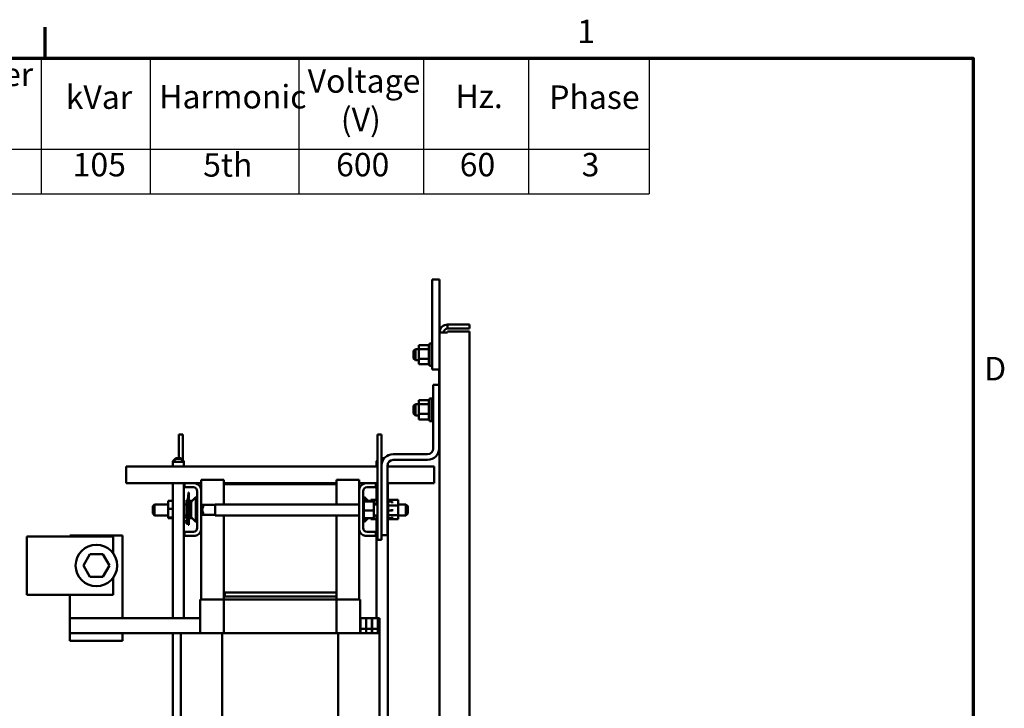
# Model space of a CAD drawing. Units: inches. Extents: x 3 to 140, y 2 to 109.
# Drawn here: x 106 to 139, y 86 to 109 of the extents above; entities that cross this region are included whole.
import ezdxf

# ---------------------------------------------------------------- set-up
doc = ezdxf.new("R2010")
doc.units = ezdxf.units.IN
doc.header["$LTSCALE"] = 6.5
doc.header["$MEASUREMENT"] = 0
doc.layers.get('0').update_dxf_attribs({"lineweight": 25})
for name, color, linetype, lineweight in [('Border (ANSI)', 7, 'Continuous', 70), ('Symbol (ANSI)', 7, 'Continuous', 25), ('Visible (ANSI)', 7, 'Continuous', 50)]:
    doc.layers.add(name, color=color, linetype=linetype, lineweight=lineweight)
doc.styles.add('Note Text (ANSI)', font='tahoma.ttf')

# ---------------------------------------------------------------- blocks, each defined once
blk = doc.blocks.new('Borders Default Border')
at = {"layer": 'Border (ANSI)'}
blk.add_line((16.5, 16.5), (16.5, 16.66), dxfattribs=at)
at = {"layer": 'Border (ANSI)', "flags": 128}
blk.add_lwpolyline([(0.75, 0.5), (0.75, 16.5), (21.25, 16.5), (21.25, 0.5), (0.75, 0.5)], dxfattribs=at)
at = {"layer": 'Border (ANSI)', "char_height": 0.12, "attachment_point": 7, "style": 'Note Text (ANSI)'}
for s, insert in [('1', (19.2229, 16.54)), ('D', (21.306, 14.815))]:
    blk.add_mtext(s, dxfattribs=dict(at, insert=insert))
blk = doc.blocks.new('Table1')
at = {"layer": 'Symbol (ANSI)'}
for p, q in [((14.0123, 16.5), (19.5917, 16.5)), ((16.4785, 16.5), (16.4785, 16.0354)), ((17.0361, 16.5), (17.0361, 16.0354)), ((17.7977, 16.5), (17.7977, 16.0354)), ((18.4359, 16.5), (18.4359, 16.0354)), ((18.9736, 16.5), (18.9736, 16.0354)), ((19.5917, 16.5), (19.5917, 16.0354)), ((14.0123, 16.0354), (19.5917, 16.0354)), ((16.4785, 16.0354), (16.4785, 15.8069)), ((17.0361, 16.0354), (17.0361, 15.8069)), ((17.7977, 16.0354), (17.7977, 15.8069)), ((18.4359, 16.0354), (18.4359, 15.8069)), ((18.9736, 16.0354), (18.9736, 15.8069)), ((19.5917, 16.0354), (19.5917, 15.8069)), ((14.0123, 15.8069), (19.5917, 15.8069))]:
    blk.add_line(p, q, dxfattribs=at)
at = {"layer": 'Symbol (ANSI)', "char_height": 0.12, "attachment_point": 7, "style": 'Note Text (ANSI)'}
for s, insert in [('HorsePower', (15.5004, 16.3205)), ('Voltage', (17.8433, 16.2864)), ('kVar', (16.6047, 16.2038)), ('Harmonic', (17.0831, 16.206)), ('Hz.', (18.5994, 16.2077)), ('Phase', (19.0796, 16.2038)), ('(V)', (18.0129, 16.0897)), ('105', (16.6402, 15.8587)), ('5th', (17.3082, 15.8572)), ('600', (17.9885, 15.8587)), ('60', (18.6214, 15.8587)), ('3', (19.2453, 15.8586))]:
    blk.add_mtext(s, dxfattribs=dict(at, insert=insert))

msp = doc.modelspace()

# ---------------------------------------------------------------- linework, layer by layer
at = {"layer": 'Visible (ANSI)'}
for p, q in [((120.119, 99.897), (120.119, 96.897)), ((120.119, 99.897), (120.369, 99.897)), ((120.369, 98.129), (120.369, 99.897)), ((121.369, 98.397), (120.637, 98.397)), ((120.637, 98.263), (120.637, 98.397)), ((121.369, 98.263), (121.369, 98.397)), ((120.637, 98.129), (120.369, 98.129)), ((120.369, 54.331), (120.369, 98.129)), ((120.637, 98.263), (121.369, 98.263)), ((120.637, 98.129), (120.637, 98.168)), ((120.637, 98.168), (121.369, 98.168)), ((121.369, 98.168), (121.369, 18.626)), ((119.679, 97.716), (120.008, 97.716)), ((119.679, 97.716), (119.679, 97.578)), ((120.008, 97.72), (120.008, 97.716)), ((120.008, 97.72), (120.034, 97.72)), ((120.008, 97.716), (120.034, 97.716)), ((120.008, 97.715), (120.008, 97.716)), ((120.008, 97.715), (120.034, 97.715)), ((120.008, 97.715), (120.008, 97.699)), ((120.008, 97.699), (120.034, 97.699)), ((120.008, 97.698), (120.008, 97.699)), ((120.008, 97.698), (120.034, 97.698)), ((120.008, 97.698), (120.008, 97.671)), ((120.008, 97.671), (120.034, 97.671)), ((120.008, 97.67), (120.008, 97.671)), ((120.008, 97.67), (120.034, 97.67)), ((120.008, 97.67), (120.008, 97.633)), ((120.008, 97.633), (120.034, 97.633)), ((120.008, 97.631), (120.008, 97.633)), ((120.008, 97.631), (120.034, 97.631)), ((120.008, 97.631), (120.008, 97.602)), ((120.034, 97.022), (120.034, 97.772)), ((120.119, 97.772), (120.034, 97.772)), ((119.503, 97.524), (119.563, 97.584)), ((119.503, 97.269), (119.503, 97.524)), ((119.563, 97.584), (119.563, 97.209)), ((119.679, 97.584), (119.563, 97.584)), ((119.679, 97.578), (120.008, 97.578)), ((119.679, 97.578), (119.679, 97.259)), ((120.008, 97.585), (120.008, 97.602)), ((120.008, 97.583), (120.008, 97.585)), ((120.008, 97.585), (120.034, 97.585)), ((120.008, 97.583), (120.008, 97.58)), ((120.008, 97.583), (120.034, 97.583)), ((120.008, 97.578), (120.008, 97.58)), ((120.008, 97.53), (120.008, 97.578)), ((120.008, 97.528), (120.008, 97.53)), ((120.008, 97.53), (120.034, 97.53)), ((120.008, 97.528), (120.008, 97.47)), ((120.008, 97.528), (120.034, 97.528)), ((120.008, 97.467), (120.008, 97.47)), ((120.008, 97.47), (120.034, 97.47)), ((120.008, 97.467), (120.008, 97.408)), ((120.008, 97.467), (120.034, 97.467)), ((120.008, 97.405), (120.008, 97.408)), ((120.008, 97.408), (120.034, 97.408)), ((120.008, 97.405), (120.008, 97.344)), ((120.008, 97.405), (120.034, 97.405)), ((120.008, 97.341), (120.008, 97.344)), ((120.008, 97.344), (120.034, 97.344)), ((120.008, 97.341), (120.008, 97.324)), ((120.008, 97.341), (120.034, 97.341)), ((120.008, 97.296), (120.008, 97.324)), ((119.503, 97.269), (119.563, 97.209)), ((119.679, 97.209), (119.563, 97.209)), ((119.679, 97.259), (120.008, 97.259)), ((119.679, 97.259), (119.679, 97.077)), ((119.679, 97.077), (120.008, 97.077)), ((120.008, 97.296), (120.008, 97.283)), ((120.008, 97.28), (120.008, 97.283)), ((120.008, 97.283), (120.034, 97.283)), ((120.008, 97.28), (120.034, 97.28)), ((120.008, 97.259), (120.008, 97.28)), ((120.008, 97.24), (120.008, 97.259)), ((120.008, 97.24), (120.008, 97.226)), ((120.008, 97.224), (120.008, 97.226)), ((120.008, 97.226), (120.034, 97.226)), ((120.008, 97.224), (120.008, 97.176)), ((120.008, 97.224), (120.034, 97.224)), ((120.008, 97.174), (120.008, 97.176)), ((120.008, 97.176), (120.034, 97.176)), ((120.008, 97.174), (120.008, 97.134)), ((120.008, 97.174), (120.034, 97.174)), ((120.008, 97.132), (120.008, 97.134)), ((120.008, 97.134), (120.034, 97.134)), ((120.008, 97.132), (120.008, 97.103)), ((120.008, 97.132), (120.034, 97.132)), ((120.008, 97.101), (120.008, 97.103)), ((120.008, 97.103), (120.034, 97.103)), ((120.008, 97.101), (120.008, 97.082)), ((120.008, 97.101), (120.034, 97.101)), ((120.008, 97.081), (120.008, 97.082)), ((120.008, 97.082), (120.034, 97.082)), ((120.008, 97.081), (120.034, 97.081)), ((120.008, 97.077), (120.008, 97.081)), ((120.008, 97.077), (120.008, 97.074)), ((120.008, 97.074), (120.008, 97.074)), ((120.008, 97.074), (120.034, 97.074)), ((120.008, 97.074), (120.034, 97.074)), ((120.119, 97.022), (120.034, 97.022)), ((120.119, 96.897), (120.369, 96.897)), ((120.359, 96.427), (120.359, 96.897)), ((120.161, 94.277), (120.161, 96.397)), ((120.161, 96.397), (120.351, 96.397)), ((120.351, 96.397), (120.351, 94.277)), ((120.359, 96.427), (120.369, 96.427)), ((119.503, 95.692), (119.563, 95.752)), ((119.503, 95.437), (119.503, 95.692)), ((119.563, 95.752), (119.563, 95.377)), ((119.679, 95.752), (119.563, 95.752)), ((119.679, 95.884), (120.008, 95.884)), ((119.679, 95.884), (119.679, 95.746)), ((119.679, 95.746), (120.008, 95.746)), ((119.679, 95.746), (119.679, 95.427)), ((120.008, 95.888), (120.008, 95.883)), ((120.008, 95.888), (120.034, 95.888)), ((120.008, 95.883), (120.034, 95.883)), ((120.008, 95.883), (120.008, 95.867)), ((120.008, 95.883), (120.034, 95.883)), ((120.008, 95.883), (120.008, 95.883)), ((120.008, 95.867), (120.034, 95.867)), ((120.008, 95.866), (120.008, 95.867)), ((120.008, 95.866), (120.034, 95.866)), ((120.008, 95.866), (120.008, 95.839)), ((120.008, 95.839), (120.034, 95.839)), ((120.008, 95.837), (120.008, 95.839)), ((120.008, 95.837), (120.034, 95.837)), ((120.008, 95.837), (120.008, 95.801)), ((120.008, 95.801), (120.034, 95.801)), ((120.008, 95.798), (120.008, 95.801)), ((120.008, 95.798), (120.034, 95.798)), ((120.008, 95.798), (120.008, 95.77)), ((120.008, 95.753), (120.008, 95.77)), ((120.008, 95.75), (120.008, 95.753)), ((120.008, 95.753), (120.034, 95.753)), ((120.008, 95.75), (120.008, 95.748)), ((120.008, 95.75), (120.034, 95.75)), ((120.008, 95.746), (120.008, 95.748)), ((120.008, 95.698), (120.008, 95.746)), ((120.008, 95.695), (120.008, 95.698)), ((120.008, 95.698), (120.034, 95.698)), ((120.008, 95.695), (120.008, 95.638)), ((120.008, 95.695), (120.034, 95.695)), ((120.034, 95.189), (120.034, 95.939)), ((120.119, 95.939), (120.034, 95.939)), ((120.119, 95.189), (120.119, 95.939)), ((120.161, 95.752), (120.119, 95.752)), ((120.369, 95.752), (120.351, 95.752)), ((119.503, 95.437), (119.563, 95.377)), ((119.679, 95.377), (119.563, 95.377)), ((119.679, 95.427), (120.008, 95.427)), ((119.679, 95.427), (119.679, 95.245)), ((120.008, 95.635), (120.008, 95.638)), ((120.008, 95.638), (120.034, 95.638)), ((120.008, 95.635), (120.008, 95.575)), ((120.008, 95.635), (120.034, 95.635)), ((120.008, 95.572), (120.008, 95.575)), ((120.008, 95.575), (120.034, 95.575)), ((120.008, 95.572), (120.008, 95.512)), ((120.008, 95.572), (120.034, 95.572)), ((120.008, 95.509), (120.008, 95.512)), ((120.008, 95.512), (120.034, 95.512)), ((120.008, 95.509), (120.008, 95.492)), ((120.008, 95.509), (120.034, 95.509)), ((120.008, 95.464), (120.008, 95.492)), ((120.008, 95.464), (120.008, 95.451)), ((120.008, 95.448), (120.008, 95.451)), ((120.008, 95.451), (120.034, 95.451)), ((120.008, 95.448), (120.034, 95.448)), ((120.008, 95.427), (120.008, 95.448)), ((120.008, 95.408), (120.008, 95.427)), ((120.008, 95.408), (120.008, 95.394)), ((120.008, 95.391), (120.008, 95.394)), ((120.008, 95.394), (120.034, 95.394)), ((120.008, 95.391), (120.008, 95.344)), ((120.008, 95.391), (120.034, 95.391)), ((120.008, 95.342), (120.008, 95.344)), ((120.008, 95.344), (120.034, 95.344)), ((120.008, 95.342), (120.008, 95.302)), ((120.008, 95.342), (120.034, 95.342)), ((120.161, 95.377), (120.119, 95.377)), ((120.369, 95.377), (120.351, 95.377)), ((119.679, 95.245), (120.008, 95.245)), ((120.008, 95.3), (120.008, 95.302)), ((120.008, 95.302), (120.034, 95.302)), ((120.008, 95.3), (120.008, 95.27)), ((120.008, 95.3), (120.034, 95.3)), ((120.008, 95.269), (120.008, 95.27)), ((120.008, 95.27), (120.034, 95.27)), ((120.008, 95.269), (120.008, 95.25)), ((120.008, 95.269), (120.034, 95.269)), ((120.008, 95.249), (120.008, 95.25)), ((120.008, 95.25), (120.034, 95.25)), ((120.008, 95.249), (120.034, 95.249)), ((120.008, 95.245), (120.008, 95.249)), ((120.008, 95.245), (120.008, 95.242)), ((120.008, 95.241), (120.008, 95.242)), ((120.008, 95.242), (120.034, 95.242)), ((120.008, 95.241), (120.034, 95.241)), ((120.119, 95.189), (120.034, 95.189)), ((111.827, 94.744), (111.697, 94.744)), ((111.697, 94.744), (111.697, 93.958)), ((111.827, 94.744), (111.827, 93.896)), ((118.435, 94.744), (118.305, 94.744)), ((118.305, 94.744), (118.305, 91.244)), ((118.435, 94.744), (118.435, 91.244)), ((118.821, 94.087), (119.971, 94.087)), ((111.59, 93.958), (111.49, 93.858)), ((111.59, 93.932), (111.49, 93.832)), ((111.516, 93.858), (111.49, 93.858)), ((111.49, 93.832), (111.49, 93.858)), ((111.865, 93.832), (111.49, 93.832)), ((111.49, 93.679), (111.49, 93.832)), ((111.59, 93.958), (111.765, 93.958)), ((111.59, 93.932), (111.765, 93.932)), ((111.765, 93.958), (111.865, 93.858)), ((111.765, 93.932), (111.865, 93.832)), ((111.865, 93.858), (111.839, 93.858)), ((111.865, 93.832), (111.865, 93.858)), ((111.865, 93.679), (111.865, 93.832)), ((118.305, 93.897), (118.267, 93.858)), ((118.305, 93.858), (118.267, 93.858)), ((118.267, 93.679), (118.267, 93.858)), ((118.435, 93.958), (118.537, 93.958)), ((118.473, 93.858), (118.435, 93.858)), ((118.441, 91.397), (118.441, 93.707)), ((118.631, 93.707), (118.631, 91.397)), ((118.642, 93.679), (118.642, 93.768)), ((119.971, 93.897), (118.821, 93.897)), ((109.943, 93.387), (109.943, 93.679)), ((118.305, 93.679), (109.943, 93.679)), ((109.943, 93.119), (109.943, 93.387)), ((118.441, 93.679), (118.435, 93.679)), ((120.188, 93.679), (118.631, 93.679)), ((120.188, 93.387), (120.188, 93.679)), ((120.188, 93.387), (120.188, 93.119)), ((109.943, 93.119), (111.881, 93.119)), ((111.49, 88.634), (111.49, 93.119)), ((111.865, 88.634), (111.865, 93.119)), ((111.881, 92.985), (111.881, 93.119)), ((111.881, 93.119), (112.234, 93.119)), ((112.234, 93.119), (112.441, 93.119)), ((113.191, 93.234), (112.441, 93.234)), ((112.441, 92.912), (112.441, 93.234)), ((113.191, 93.089), (113.191, 93.234)), ((116.941, 93.119), (113.191, 93.119)), ((113.191, 93.089), (116.941, 93.089)), ((113.191, 92.416), (113.191, 93.089)), ((116.941, 93.089), (116.941, 93.234)), ((117.691, 93.234), (116.941, 93.234)), ((116.941, 93.089), (116.941, 92.416)), ((117.691, 92.912), (117.691, 93.234)), ((117.691, 93.119), (117.898, 93.119)), ((117.898, 93.119), (118.251, 93.119)), ((118.251, 93.119), (118.251, 92.985)), ((118.251, 93.119), (118.305, 93.119)), ((118.267, 92.416), (118.267, 93.119)), ((118.435, 93.119), (118.441, 93.119)), ((118.631, 93.119), (120.188, 93.119)), ((118.642, 92.568), (118.642, 93.119)), ((112.177, 92.985), (111.881, 92.985)), ((112.003, 92.644), (112.003, 92.734)), ((112.013, 92.734), (112.003, 92.734)), ((112.013, 92.755), (112.013, 92.817)), ((112.023, 92.817), (112.013, 92.817)), ((112.013, 92.755), (112.013, 91.879)), ((112.023, 92.817), (112.023, 92.755)), ((112.023, 91.879), (112.023, 92.755)), ((112.307, 91.633), (112.307, 92.855)), ((112.441, 92.912), (112.441, 91.577)), ((117.691, 91.577), (117.691, 92.912)), ((117.825, 92.855), (117.825, 91.633)), ((118.251, 92.985), (117.955, 92.985)), ((110.823, 92.356), (110.883, 92.416)), ((110.883, 92.416), (110.883, 92.049)), ((111.342, 92.416), (110.883, 92.416)), ((111.342, 92.534), (111.49, 92.534)), ((111.342, 92.534), (111.342, 92.27)), ((111.952, 92.416), (111.865, 92.416)), ((111.952, 92.534), (111.953, 92.534)), ((111.952, 92.534), (111.952, 92.27)), ((111.953, 92.548), (111.953, 92.554)), ((111.993, 92.554), (111.953, 92.554)), ((111.953, 92.328), (111.953, 92.548)), ((111.993, 92.548), (111.953, 92.548)), ((112.013, 92.631), (111.993, 92.631)), ((111.993, 92.63), (111.993, 92.631)), ((111.993, 92.617), (111.993, 92.63)), ((112.013, 92.63), (111.993, 92.63)), ((111.993, 92.583), (111.993, 92.617)), ((112.013, 92.617), (111.993, 92.617)), ((111.993, 92.57), (111.993, 92.583)), ((112.013, 92.583), (111.993, 92.583)), ((112.013, 92.57), (111.993, 92.57)), ((111.993, 92.533), (111.993, 92.57)), ((111.993, 92.52), (111.993, 92.533)), ((112.013, 92.533), (111.993, 92.533)), ((111.993, 92.518), (111.993, 92.52)), ((112.013, 92.52), (111.993, 92.52)), ((111.993, 92.511), (111.993, 92.518)), ((112.013, 92.518), (111.993, 92.518)), ((112.013, 92.511), (111.993, 92.511)), ((111.993, 92.394), (111.993, 92.451)), ((112.013, 92.451), (111.993, 92.451)), ((111.993, 92.338), (111.993, 92.394)), ((112.003, 92.644), (112.003, 92.631)), ((112.003, 92.511), (112.003, 92.451)), ((112.023, 92.534), (112.135, 92.534)), ((112.107, 92.008), (112.107, 92.481)), ((112.125, 92.524), (112.257, 92.656)), ((112.257, 92.656), (112.257, 91.833)), ((112.307, 92.656), (112.257, 92.656)), ((112.441, 92.416), (112.447, 92.416)), ((112.507, 92.356), (112.447, 92.416)), ((112.447, 92.416), (112.447, 92.049)), ((112.899, 92.398), (112.466, 92.398)), ((112.899, 92.416), (112.899, 92.049)), ((112.899, 92.416), (117.691, 92.416)), ((117.825, 92.656), (117.875, 92.656)), ((117.851, 92.568), (117.825, 92.568)), ((117.851, 92.567), (117.825, 92.567)), ((117.851, 92.56), (117.825, 92.56)), ((117.851, 92.559), (117.825, 92.559)), ((117.851, 92.54), (117.825, 92.54)), ((117.851, 92.539), (117.825, 92.539)), ((117.851, 92.509), (117.825, 92.509)), ((117.851, 92.507), (117.825, 92.507)), ((117.851, 92.467), (117.825, 92.467)), ((117.851, 92.465), (117.825, 92.465)), ((117.851, 92.417), (117.825, 92.417)), ((117.851, 92.415), (117.825, 92.415)), ((117.851, 92.568), (117.851, 92.567)), ((117.851, 92.56), (117.851, 92.567)), ((117.851, 92.56), (117.851, 92.559)), ((117.851, 92.54), (117.851, 92.559)), ((117.851, 92.54), (117.851, 92.539)), ((117.851, 92.512), (117.851, 92.539)), ((118.18, 92.534), (117.851, 92.534)), ((117.851, 92.512), (117.851, 92.509)), ((117.851, 92.509), (117.851, 92.507)), ((118.18, 92.509), (117.851, 92.509)), ((117.851, 92.501), (117.851, 92.507)), ((117.851, 92.501), (117.851, 92.467)), ((117.851, 92.467), (117.851, 92.465)), ((117.851, 92.417), (117.851, 92.465)), ((117.851, 92.417), (117.851, 92.415)), ((117.851, 92.361), (117.851, 92.415)), ((117.875, 92.534), (117.875, 92.656)), ((117.997, 92.534), (117.875, 92.656)), ((118.083, 92.564), (118.267, 92.564)), ((118.083, 92.564), (118.083, 92.534)), ((118.18, 92.509), (118.18, 92.534)), ((118.18, 92.219), (118.18, 92.509)), ((118.18, 92.426), (118.267, 92.426)), ((118.18, 92.416), (118.305, 92.416)), ((118.441, 92.568), (118.435, 92.568)), ((118.441, 92.567), (118.435, 92.567)), ((118.441, 92.56), (118.435, 92.56)), ((118.441, 92.559), (118.435, 92.559)), ((118.441, 92.54), (118.435, 92.54)), ((118.441, 92.539), (118.435, 92.539)), ((118.441, 92.509), (118.435, 92.509)), ((118.441, 92.507), (118.435, 92.507)), ((118.441, 92.467), (118.435, 92.467)), ((118.441, 92.465), (118.435, 92.465)), ((118.441, 92.417), (118.435, 92.417)), ((118.441, 92.415), (118.435, 92.415)), ((118.657, 92.568), (118.631, 92.568)), ((118.657, 92.567), (118.631, 92.567)), ((118.657, 92.56), (118.631, 92.56)), ((118.657, 92.559), (118.631, 92.559)), ((118.657, 92.54), (118.631, 92.54)), ((118.657, 92.539), (118.631, 92.539)), ((118.657, 92.509), (118.631, 92.509)), ((118.657, 92.507), (118.631, 92.507)), ((118.657, 92.467), (118.631, 92.467)), ((118.657, 92.465), (118.631, 92.465)), ((118.657, 92.417), (118.631, 92.417)), ((118.657, 92.415), (118.631, 92.415)), ((118.657, 92.568), (118.657, 92.567)), ((118.657, 92.564), (118.657, 92.567)), ((118.657, 92.564), (118.657, 92.56)), ((118.986, 92.564), (118.657, 92.564)), ((118.657, 92.56), (118.657, 92.559)), ((118.657, 92.54), (118.657, 92.559)), ((118.657, 92.54), (118.657, 92.539)), ((118.657, 92.51), (118.657, 92.539)), ((118.657, 92.509), (118.657, 92.507)), ((118.79, 92.509), (118.657, 92.509)), ((118.657, 92.467), (118.657, 92.507)), ((118.657, 92.467), (118.657, 92.465)), ((118.657, 92.417), (118.657, 92.465)), ((118.657, 92.417), (118.657, 92.415)), ((118.657, 92.401), (118.657, 92.415)), ((118.657, 92.401), (118.657, 92.382)), ((118.79, 92.509), (118.79, 92.513)), ((118.79, 92.455), (118.79, 92.509)), ((118.986, 92.382), (118.986, 92.564)), ((118.986, 92.416), (119.249, 92.416)), ((119.249, 92.049), (119.249, 92.416)), ((119.309, 92.356), (119.249, 92.416)), ((110.823, 92.109), (110.823, 92.356)), ((110.823, 92.109), (110.883, 92.049)), ((111.342, 92.27), (111.49, 92.27)), ((111.342, 92.27), (111.342, 91.98)), ((111.952, 92.27), (112.003, 92.27)), ((111.952, 92.27), (111.952, 91.992)), ((111.953, 92.298), (111.953, 92.328)), ((112.003, 92.328), (111.953, 92.328)), ((112.003, 92.298), (111.953, 92.298)), ((111.953, 92.293), (111.953, 92.298)), ((112.003, 92.293), (111.953, 92.293)), ((112.013, 92.338), (111.993, 92.338)), ((111.993, 91.98), (111.993, 92.09)), ((112.013, 92.09), (111.993, 92.09)), ((112.003, 92.338), (112.003, 92.09)), ((112.023, 92.27), (112.107, 92.27)), ((112.507, 92.109), (112.447, 92.049)), ((112.899, 92.068), (112.466, 92.068)), ((112.507, 92.342), (112.507, 92.356)), ((112.507, 92.109), (112.507, 92.123)), ((117.851, 92.361), (117.825, 92.361)), ((117.851, 92.358), (117.825, 92.358)), ((117.851, 92.3), (117.825, 92.3)), ((117.851, 92.297), (117.825, 92.297)), ((117.851, 92.237), (117.825, 92.237)), ((117.851, 92.234), (117.825, 92.234)), ((117.851, 92.174), (117.825, 92.174)), ((117.851, 92.171), (117.825, 92.171)), ((117.851, 92.114), (117.825, 92.114)), ((117.851, 92.111), (117.825, 92.111)), ((117.851, 92.059), (117.825, 92.059)), ((117.851, 92.056), (117.825, 92.056)), ((117.851, 92.361), (117.851, 92.358)), ((117.851, 92.3), (117.851, 92.358)), ((117.851, 92.3), (117.851, 92.297)), ((117.851, 92.274), (117.851, 92.297)), ((117.851, 92.274), (117.851, 92.239)), ((117.851, 92.237), (117.851, 92.239)), ((117.851, 92.237), (117.851, 92.234)), ((117.851, 92.233), (117.851, 92.234)), ((117.851, 92.233), (117.851, 92.219)), ((117.851, 92.219), (117.851, 92.186)), ((118.18, 92.219), (117.851, 92.219)), ((117.851, 92.174), (117.851, 92.186)), ((117.851, 92.174), (117.851, 92.171)), ((117.851, 92.114), (117.851, 92.171)), ((117.851, 92.114), (117.851, 92.111)), ((117.851, 92.059), (117.851, 92.111)), ((117.851, 92.059), (117.851, 92.056)), ((117.851, 92.011), (117.851, 92.056)), ((118.18, 91.955), (118.18, 92.219)), ((118.441, 92.361), (118.435, 92.361)), ((118.441, 92.358), (118.435, 92.358)), ((118.441, 92.3), (118.435, 92.3)), ((118.441, 92.297), (118.435, 92.297)), ((118.441, 92.237), (118.435, 92.237)), ((118.441, 92.234), (118.435, 92.234)), ((118.441, 92.174), (118.435, 92.174)), ((118.441, 92.171), (118.435, 92.171)), ((118.441, 92.114), (118.435, 92.114)), ((118.441, 92.111), (118.435, 92.111)), ((118.441, 92.059), (118.435, 92.059)), ((118.441, 92.056), (118.435, 92.056)), ((118.657, 92.361), (118.631, 92.361)), ((118.657, 92.358), (118.631, 92.358)), ((118.657, 92.3), (118.631, 92.3)), ((118.657, 92.297), (118.631, 92.297)), ((118.657, 92.237), (118.631, 92.237)), ((118.657, 92.234), (118.631, 92.234)), ((118.79, 92.219), (118.631, 92.219)), ((118.657, 92.174), (118.631, 92.174)), ((118.657, 92.171), (118.631, 92.171)), ((118.657, 92.114), (118.631, 92.114)), ((118.657, 92.111), (118.631, 92.111)), ((118.657, 92.059), (118.631, 92.059)), ((118.657, 92.056), (118.631, 92.056)), ((118.657, 92.382), (118.657, 92.361)), ((118.986, 92.382), (118.657, 92.382)), ((118.657, 92.361), (118.657, 92.358)), ((118.657, 92.345), (118.657, 92.358)), ((118.657, 92.345), (118.657, 92.317)), ((118.657, 92.3), (118.657, 92.317)), ((118.657, 92.3), (118.657, 92.297)), ((118.657, 92.237), (118.657, 92.297)), ((118.657, 92.237), (118.657, 92.234)), ((118.657, 92.22), (118.657, 92.234)), ((118.657, 92.174), (118.657, 92.213)), ((118.657, 92.174), (118.657, 92.171)), ((118.657, 92.114), (118.657, 92.171)), ((118.657, 92.114), (118.657, 92.111)), ((118.657, 92.111), (118.657, 92.063)), ((118.657, 92.063), (118.657, 92.061)), ((118.986, 92.063), (118.657, 92.063)), ((118.657, 92.059), (118.657, 92.061)), ((118.657, 92.059), (118.657, 92.056)), ((118.657, 92.056), (118.657, 92.039)), ((118.79, 92.219), (118.79, 92.255)), ((118.79, 92.187), (118.79, 92.219)), ((118.986, 92.063), (118.986, 92.382)), ((118.986, 91.925), (118.986, 92.063)), ((119.309, 92.109), (119.249, 92.049)), ((119.309, 92.356), (119.309, 92.109)), ((111.342, 92.049), (110.883, 92.049)), ((111.342, 91.98), (111.49, 91.98)), ((111.342, 91.98), (111.342, 91.955)), ((111.342, 91.955), (111.49, 91.955)), ((111.952, 92.049), (111.865, 92.049)), ((111.933, 91.992), (111.953, 91.992)), ((111.933, 91.988), (111.933, 91.992)), ((111.933, 91.988), (111.953, 91.988)), ((111.933, 91.97), (111.933, 91.988)), ((111.933, 91.964), (111.933, 91.97)), ((111.983, 91.97), (111.933, 91.97)), ((111.983, 91.964), (111.933, 91.964)), ((111.933, 91.963), (111.933, 91.964)), ((111.933, 91.96), (111.933, 91.963)), ((111.983, 91.963), (111.933, 91.963)), ((111.933, 91.954), (111.933, 91.96)), ((111.983, 91.96), (111.933, 91.96)), ((111.983, 91.954), (111.933, 91.954)), ((111.933, 91.949), (111.933, 91.954)), ((111.933, 91.943), (111.933, 91.949)), ((111.983, 91.949), (111.933, 91.949)), ((111.983, 91.943), (111.933, 91.943)), ((111.933, 91.905), (111.933, 91.907)), ((111.983, 91.907), (111.933, 91.907)), ((111.933, 91.889), (111.933, 91.905)), ((112.003, 91.905), (111.933, 91.905)), ((111.933, 91.877), (111.933, 91.889)), ((111.933, 91.872), (111.933, 91.877)), ((111.953, 91.872), (111.933, 91.872)), ((111.933, 91.841), (111.933, 91.848)), ((111.953, 91.848), (111.933, 91.848)), ((112.003, 91.841), (111.933, 91.841)), ((111.933, 91.834), (111.933, 91.841)), ((111.933, 91.833), (111.933, 91.834)), ((112.003, 91.834), (111.933, 91.834)), ((111.933, 91.826), (111.933, 91.833)), ((112.003, 91.833), (111.933, 91.833)), ((111.933, 91.81), (111.933, 91.826)), ((112.003, 91.826), (111.933, 91.826)), ((111.953, 91.81), (111.933, 91.81)), ((111.993, 92.025), (111.953, 92.025)), ((111.953, 92.024), (111.953, 92.025)), ((111.953, 91.988), (111.953, 92.024)), ((111.993, 92.024), (111.953, 92.024)), ((111.953, 91.866), (111.953, 91.872)), ((111.953, 91.851), (111.953, 91.866)), ((111.953, 91.844), (111.953, 91.851)), ((112.003, 91.851), (111.953, 91.851)), ((112.003, 91.844), (111.953, 91.844)), ((111.953, 91.843), (111.953, 91.844)), ((111.953, 91.841), (111.953, 91.843)), ((112.003, 91.843), (111.953, 91.843)), ((111.953, 91.773), (111.953, 91.81)), ((112.003, 91.773), (111.953, 91.773)), ((111.953, 91.772), (111.953, 91.773)), ((112.003, 91.772), (111.953, 91.772)), ((111.983, 91.938), (111.983, 92)), ((111.993, 92), (111.983, 92)), ((112.003, 91.938), (111.983, 91.938)), ((111.983, 91.938), (111.983, 91.922)), ((112.003, 91.922), (111.983, 91.922)), ((111.983, 91.922), (111.983, 91.905)), ((112.013, 91.98), (111.993, 91.98)), ((112.003, 91.98), (112.003, 91.824)), ((112.003, 91.734), (112.003, 91.824)), ((112.023, 91.734), (112.003, 91.734)), ((112.013, 91.817), (112.013, 91.879)), ((112.013, 91.817), (112.023, 91.817)), ((112.023, 91.98), (112.114, 91.98)), ((112.023, 91.955), (112.135, 91.955)), ((112.023, 91.879), (112.023, 91.817)), ((112.023, 91.734), (112.023, 91.817)), ((112.125, 91.965), (112.257, 91.833)), ((112.307, 91.833), (112.257, 91.833)), ((112.441, 92.049), (112.447, 92.049)), ((112.899, 92.049), (117.691, 92.049)), ((113.191, 89.489), (113.191, 92.049)), ((116.941, 92.049), (116.941, 89.489)), ((117.851, 92.011), (117.825, 92.011)), ((117.851, 92.008), (117.825, 92.008)), ((117.851, 91.972), (117.825, 91.972)), ((117.851, 91.97), (117.825, 91.97)), ((117.851, 91.943), (117.825, 91.943)), ((117.851, 91.942), (117.825, 91.942)), ((117.851, 91.926), (117.825, 91.926)), ((117.851, 91.926), (117.825, 91.926)), ((117.851, 91.921), (117.825, 91.921)), ((117.825, 91.833), (117.875, 91.833)), ((117.851, 92.011), (117.851, 92.008)), ((117.851, 91.972), (117.851, 92.008)), ((117.851, 91.972), (117.851, 91.97)), ((117.851, 91.97), (117.851, 91.955)), ((117.851, 91.943), (117.851, 91.955)), ((118.18, 91.955), (117.851, 91.955)), ((117.851, 91.943), (117.851, 91.942)), ((117.851, 91.926), (117.851, 91.942)), ((117.851, 91.926), (117.851, 91.926)), ((117.851, 91.921), (117.851, 91.926)), ((117.875, 91.833), (117.875, 91.955)), ((117.997, 91.955), (117.875, 91.833)), ((118.083, 91.955), (118.083, 91.925)), ((118.083, 91.925), (118.267, 91.925)), ((118.18, 92.049), (118.305, 92.049)), ((118.267, 88.634), (118.267, 92.049)), ((118.441, 92.011), (118.435, 92.011)), ((118.441, 92.008), (118.435, 92.008)), ((118.441, 91.972), (118.435, 91.972)), ((118.441, 91.97), (118.435, 91.97)), ((118.441, 91.943), (118.435, 91.943)), ((118.441, 91.942), (118.435, 91.942)), ((118.441, 91.926), (118.435, 91.926)), ((118.441, 91.926), (118.435, 91.926)), ((118.441, 91.921), (118.435, 91.921)), ((118.657, 92.011), (118.631, 92.011)), ((118.657, 92.008), (118.631, 92.008)), ((118.657, 91.972), (118.631, 91.972)), ((118.657, 91.97), (118.631, 91.97)), ((118.79, 91.955), (118.631, 91.955)), ((118.657, 91.943), (118.631, 91.943)), ((118.657, 91.942), (118.631, 91.942)), ((118.657, 91.926), (118.631, 91.926)), ((118.657, 91.926), (118.631, 91.926)), ((118.657, 91.921), (118.631, 91.921)), ((118.642, 78.646), (118.642, 91.921)), ((118.657, 92.011), (118.657, 92.039)), ((118.657, 92.011), (118.657, 92.008)), ((118.657, 91.972), (118.657, 92.008)), ((118.657, 91.972), (118.657, 91.97)), ((118.657, 91.943), (118.657, 91.955)), ((118.657, 91.943), (118.657, 91.942)), ((118.657, 91.926), (118.657, 91.942)), ((118.657, 91.921), (118.657, 91.926)), ((118.657, 91.926), (118.657, 91.926)), ((118.986, 91.925), (118.657, 91.925)), ((118.79, 91.955), (118.79, 92.009)), ((118.986, 92.049), (119.249, 92.049)), ((111.881, 91.369), (111.881, 91.503)), ((111.881, 91.503), (112.177, 91.503)), ((112.441, 89.259), (112.441, 91.577)), ((117.691, 89.259), (117.691, 91.577)), ((117.955, 91.503), (118.251, 91.503)), ((118.251, 91.503), (118.251, 91.369)), ((109.512, 91.353), (106.637, 91.353)), ((106.637, 91.353), (106.637, 89.415)), ((108.072, 91.384), (108.072, 91.353)), ((109.822, 91.384), (108.072, 91.384)), ((109.512, 90.785), (109.512, 91.353)), ((109.822, 88.634), (109.822, 91.384)), ((112.234, 91.369), (111.881, 91.369)), ((118.251, 91.369), (117.898, 91.369)), ((118.435, 91.244), (118.305, 91.244)), ((118.631, 91.397), (118.441, 91.397)), ((108.733, 90.76), (108.517, 90.385)), ((109.166, 90.759), (108.733, 90.76)), ((108.751, 90.73), (108.733, 90.76)), ((109.166, 90.759), (109.149, 90.729)), ((109.383, 90.384), (109.166, 90.759)), ((108.551, 90.385), (108.517, 90.385)), ((108.517, 90.385), (108.733, 90.01)), ((109.166, 90.009), (109.383, 90.384)), ((109.348, 90.384), (109.383, 90.384)), ((108.75, 90.04), (108.733, 90.01)), ((108.733, 90.01), (109.166, 90.009)), ((109.148, 90.039), (109.166, 90.009)), ((109.512, 89.415), (109.512, 89.984)), ((116.941, 89.489), (113.191, 89.489)), ((113.191, 89.359), (113.191, 89.489)), ((116.941, 89.489), (113.221, 89.489)), ((113.221, 89.359), (113.221, 89.489)), ((116.941, 89.359), (116.941, 89.489)), ((106.637, 89.415), (109.512, 89.415)), ((108.072, 89.415), (108.072, 88.634)), ((112.401, 88.134), (112.401, 89.259)), ((112.401, 89.259), (112.434, 89.259)), ((113.188, 89.259), (112.434, 89.259)), ((113.188, 88.134), (113.188, 89.259)), ((116.944, 89.259), (113.188, 89.259)), ((116.941, 89.359), (113.191, 89.359)), ((113.191, 89.259), (113.191, 89.359)), ((113.221, 89.359), (116.941, 89.359)), ((116.941, 89.359), (116.941, 89.259)), ((116.944, 88.134), (116.944, 89.259)), ((117.698, 89.259), (116.944, 89.259)), ((117.698, 89.259), (117.731, 89.259)), ((117.731, 88.134), (117.731, 89.259)), ((112.401, 88.634), (108.072, 88.634)), ((108.072, 88.134), (108.072, 88.634)), ((117.736, 88.634), (117.731, 88.634)), ((117.736, 88.634), (117.736, 88.281)), ((117.924, 88.634), (117.736, 88.634)), ((117.924, 88.281), (117.924, 88.634)), ((117.929, 88.634), (117.924, 88.634)), ((117.929, 88.634), (117.929, 88.281)), ((118.117, 88.634), (117.929, 88.634)), ((118.117, 88.281), (118.117, 88.634)), ((118.122, 88.634), (118.117, 88.634)), ((118.122, 88.634), (118.122, 88.281)), ((118.31, 88.634), (118.122, 88.634)), ((118.31, 88.281), (118.31, 88.634)), ((118.315, 88.634), (118.31, 88.634)), ((118.315, 88.634), (118.315, 88.281)), ((118.375, 88.634), (118.315, 88.634)), ((118.375, 88.281), (118.375, 88.634)), ((108.072, 88.134), (108.072, 87.884)), ((109.822, 88.134), (108.072, 88.134)), ((111.757, 88.134), (109.822, 88.134)), ((109.822, 87.884), (109.822, 88.134)), ((111.49, 83.109), (111.49, 88.134)), ((111.757, 88.134), (111.757, 83.109)), ((111.757, 88.134), (112.329, 88.134)), ((113.134, 88.134), (112.329, 88.134)), ((113.134, 88.134), (113.134, 82.109)), ((116.998, 88.134), (113.134, 88.134)), ((116.998, 88.134), (116.998, 82.109)), ((117.803, 88.134), (116.998, 88.134)), ((117.736, 88.281), (117.924, 88.281)), ((117.736, 88.281), (117.736, 88.134)), ((117.803, 88.134), (118.375, 88.134)), ((117.924, 88.134), (117.924, 88.281)), ((117.929, 88.281), (118.117, 88.281)), ((117.929, 88.281), (117.929, 88.134)), ((118.117, 88.134), (118.117, 88.281)), ((118.122, 88.281), (118.31, 88.281)), ((118.122, 88.281), (118.122, 88.134)), ((118.31, 88.134), (118.31, 88.281)), ((118.315, 88.281), (118.375, 88.281)), ((118.315, 88.281), (118.315, 88.134)), ((118.375, 88.134), (118.375, 88.281)), ((118.375, 88.134), (118.375, 82.109)), ((109.822, 87.884), (108.072, 87.884))]:
    msp.add_line(p, q, dxfattribs=at)
msp.add_circle((108.95, 90.384), 0.69, dxfattribs=at)
for centre, radius, start, end in [((120.637, 98.129), 0.268, 90, 180), ((120.637, 98.129), 0.134, 90, 180), ((118.821, 93.707), 0.38, 90, 180), ((119.971, 94.277), 0.19, 270, 0), ((119.971, 94.277), 0.38, 270, 0), ((118.821, 93.707), 0.19, 90, 180), ((112.177, 92.855), 0.27, 12.1015, 77.8985), ((117.955, 92.855), 0.27, 102.1015, 167.8985), ((112.177, 92.855), 0.13, 0, 90), ((117.955, 92.855), 0.13, 90, 180), ((112.167, 92.481), 0.06, 135, 180), ((112.631, 92.233), 0.165, 138.4593, 221.5407), ((112.167, 92.008), 0.06, 180, 225), ((112.177, 91.633), 0.13, 270, 0), ((112.177, 91.633), 0.27, 282.1015, 347.8985), ((117.955, 91.633), 0.27, 192.1015, 257.8985), ((117.955, 91.633), 0.13, 180, 270)]:
    msp.add_arc(centre, radius, start, end, dxfattribs=at)

# ---------------------------------------------------------------- block references
at = {"xscale": 6.5, "yscale": 6.5, "zscale": 6.5}
for name in ['Borders Default Border', 'Table1']:
    msp.add_blockref(name, (0, 0), dxfattribs=at)

doc.saveas('drawing.dxf')
